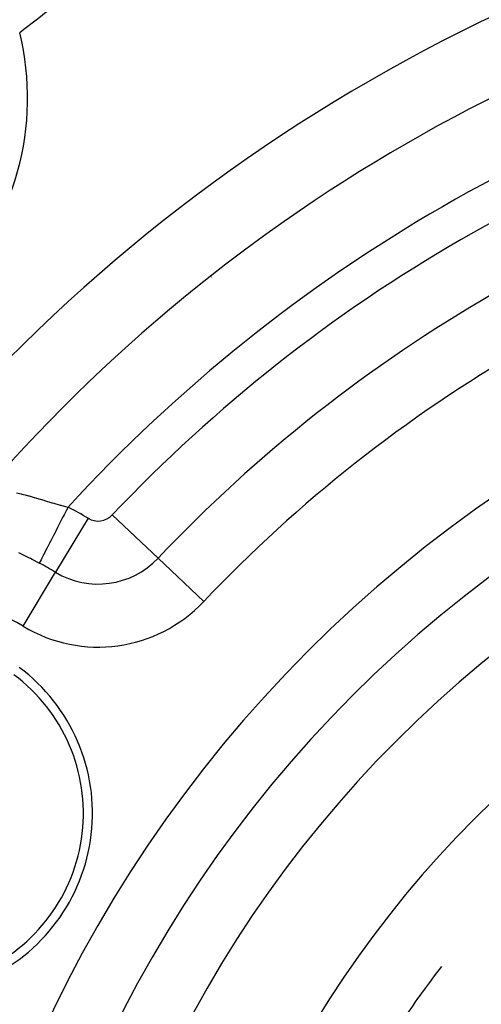
# Model space of a CAD drawing. Extents: x 26 to 1166, y -663 to 203.
# Drawn here: x 411 to 424, y -200 to -173 of the extents above; entities that cross this region are included whole.
import ezdxf

# ---------------------------------------------------------------- set-up
doc = ezdxf.new("R2010")
doc.units = 0
doc.linetypes.add('DASHED', pattern=[11.05, 8.7, -2.35])
doc.layers.get('0').update_dxf_attribs({"linetype": 'CONTINUOUS'})
doc.layers.add('NEVIDI', color=4, linetype='DASHED')

msp = doc.modelspace()

# ---------------------------------------------------------------- linework, layer by layer
at = {"color": 2}
for centre, radius, start, end in [((444.583055, -216.238682), 80, 90, 270), ((444.583055, -216.238682), 70, 9.898594, 170.101406), ((444.583055, -216.238682), 47.5, 97.824317, 142.175683), ((444.583055, -216.238682), 45.5, 99.892098, 140.107902), ((444.583055, -216.238682), 54, 126.95256, 128.175436), ((403.924415, -175.580043), 7.5, 256.176836, 13.823164), ((408.209988, -195.238682), 5, 233.336842, 53.336842), ((444.583055, -216.238682), 27.5, 142.36021, 146.039943)]:
    msp.add_arc(centre, radius, start, end, dxfattribs=at)
at = {"layer": 'NEVIDI', "color": 7, "linetype": 'CONTINUOUS'}
for p, q in [((416.478454, -180.503357), (416.488407, -180.497611)), ((411.114968, -186.433096), (411.248765, -186.45937)), ((411.248765, -186.45937), (411.265811, -186.463198)), ((411.265811, -186.463198), (411.355037, -186.484697)), ((411.355037, -186.484697), (411.447143, -186.509068)), ((411.447143, -186.509068), (411.4645, -186.513863)), ((411.4645, -186.513863), (411.605635, -186.554589)), ((411.605635, -186.554589), (411.652943, -186.56874)), ((411.652943, -186.56874), (411.671032, -186.574194)), ((411.671032, -186.574194), (411.868639, -186.634498)), ((411.868639, -186.634498), (411.868891, -186.634575)), ((411.868891, -186.634575), (411.88757, -186.640275)), ((411.88757, -186.640275), (412.091401, -186.701403)), ((412.091401, -186.701403), (412.110829, -186.707076)), ((412.110829, -186.707076), (412.145036, -186.716979)), ((412.145036, -186.716979), (412.321091, -186.766116)), ((412.321091, -186.766116), (412.34114, -186.771507)), ((412.34114, -186.771507), (412.433974, -186.795901)), ((412.493287, -186.908257), (412.426067, -187.038991)), ((412.433974, -186.795901), (412.537639, -186.821997)), ((412.527124, -186.842447), (412.493287, -186.908257)), ((412.537639, -186.821997), (412.527124, -186.842447)), ((413.087644, -187.128338), (412.194971, -188.612634)), ((412.370136, -187.147771), (412.306001, -187.272504)), ((412.405153, -187.079666), (412.370136, -187.147771)), ((412.426067, -187.038991), (412.405153, -187.079666)), ((413.752915, -187.037614), (415.010433, -188.228684)), ((412.170712, -187.535622), (412.135103, -187.604876)), ((412.190086, -187.497942), (412.170712, -187.535622)), ((412.249937, -187.38154), (412.190086, -187.497942)), ((412.285681, -187.312023), (412.249937, -187.38154)), ((412.306001, -187.272504), (412.285681, -187.312023)), ((412.062269, -187.746528), (412.027699, -187.813763)), ((412.080372, -187.711322), (412.062269, -187.746528)), ((412.135103, -187.604876), (412.080372, -187.711322)), ((411.475893, -188.225129), (411.181752, -188.078944)), ((411.929681, -188.004394), (411.887274, -188.086871)), ((411.962234, -187.941084), (411.929681, -188.004394)), ((411.978838, -187.908791), (411.962234, -187.941084)), ((412.027699, -187.813763), (411.978838, -187.908791)), ((411.503704, -188.23914), (411.475893, -188.225129)), ((411.549679, -188.262374), (411.503704, -188.23914)), ((411.745627, -188.362352), (411.549679, -188.262374)), ((411.768735, -188.317411), (411.745627, -188.362352)), ((411.794786, -188.266746), (411.768735, -188.317411)), ((411.80734, -188.242331), (411.794786, -188.266746)), ((411.842806, -188.173354), (411.80734, -188.242331)), ((411.872574, -188.11546), (411.842806, -188.173354)), ((411.887274, -188.086871), (411.872574, -188.11546)), ((416.267951, -189.419754), (415.010433, -188.228684)), ((411.302298, -190.09693), (412.194971, -188.612634))]:
    msp.add_line(p, q, dxfattribs=at)
for centre, radius, start, end in [((444.583055, -216.238682), 79.718196, 90, 270), ((444.583055, -216.238682), 77.719415, 90, 270), ((444.583055, -216.238682), 43.5, 102.55096, 137.44904), ((444.583055, -216.238682), 42.464102, 103.445543, 136.554457), ((444.583055, -216.238682), 40.732051, 103.445543, 136.554457), ((444.583055, -216.238682), 39, 103.445543, 136.554457), ((444.583055, -216.238682), 36, 0, 180), ((444.583055, -216.238682), 34.267949, 0, 180), ((444.583055, -216.238682), 32.535898, 0, 180), ((408.209988, -195.238682), 9.464102, 58.976807, 62.788886), ((444.583055, -216.238682), 29.5, 0, 180), ((413.363838, -186.669095), 0.535898, 238.976807, 316.554457), ((413.363838, -186.669095), 2.267949, 238.976807, 316.554457), ((408.209988, -195.238682), 7.732051, 58.976807, 62.788886), ((408.209988, -195.238682), 6, 58.976807, 241.023193), ((413.363838, -186.669095), 4, 238.976807, 316.554457), ((408.209988, -195.238682), 4.75, 233.336842, 53.336842)]:
    msp.add_arc(centre, radius, start, end, dxfattribs=at)

doc.saveas('drawing.dxf')
